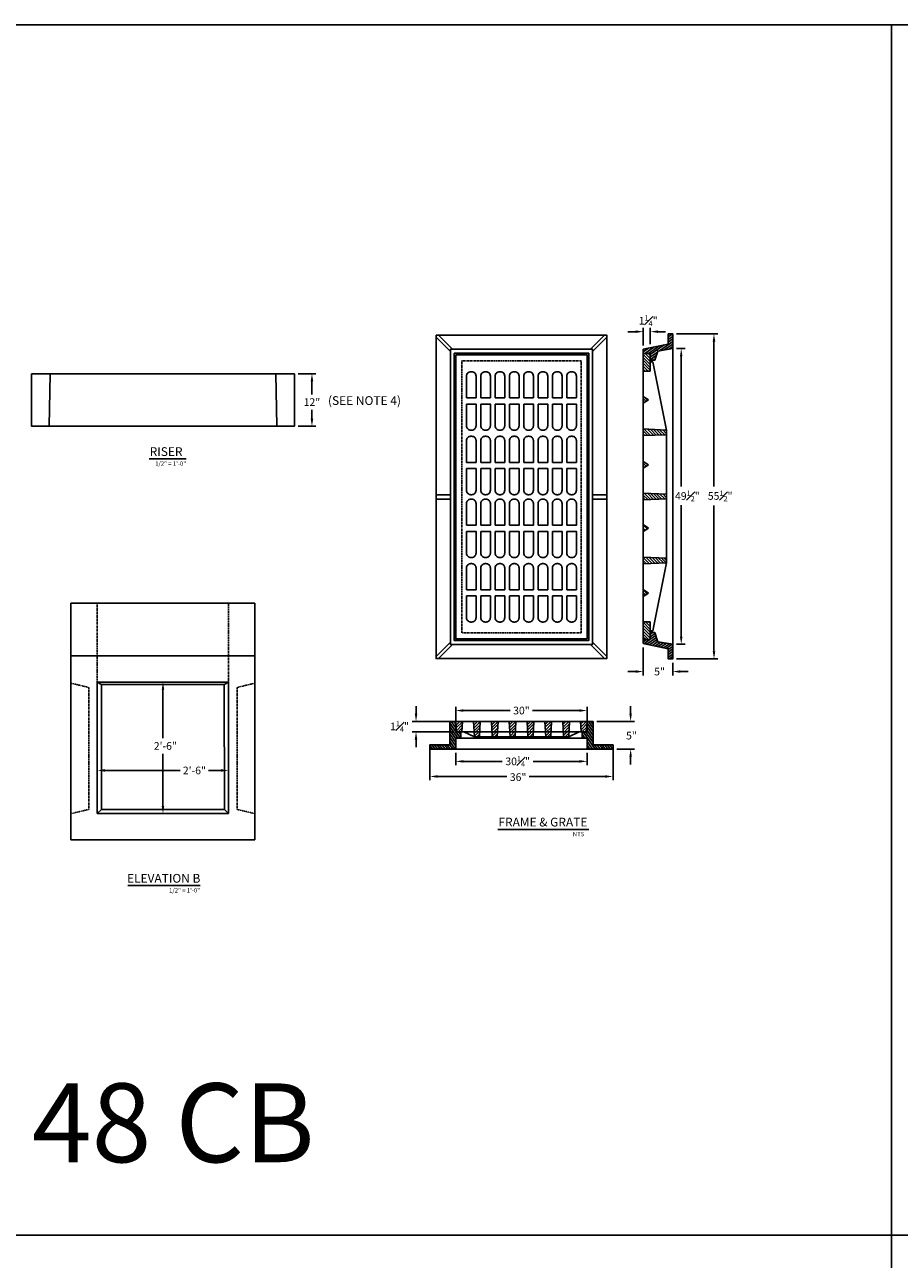
# Model space of a CAD drawing. Extents: x 151 to 2136, y 96 to 724.
# Drawn here: x 1607 to 1807, y 442 to 724 of the extents above; entities that cross this region are included whole.
import ezdxf

# ---------------------------------------------------------------- set-up
doc = ezdxf.new("R2010")
doc.units = 0
doc.header["$LTSCALE"] = 0.5
doc.header["$MEASUREMENT"] = 0
doc.linetypes.add('HIDDEN2', pattern=[0.1875, 0.125, -0.0625])
doc.layers.get('0').update_dxf_attribs({"linetype": 'CONTINUOUS'})
doc.layers.get('Defpoints').update_dxf_attribs({"linetype": 'CONTINUOUS'})
for name, color, linetype in [('CONCRETE', 3, 'CONTINUOUS'), ('DASH', 2, 'HIDDEN2'), ('DIM', 4, 'CONTINUOUS'), ('NOTES', 4, 'CONTINUOUS')]:
    doc.layers.add(name, color=color, linetype=linetype)
doc.styles.add('ROMANS', font='tahoma.ttf')
doc.styles.add('TAHOMA', font='tahoma.ttf')
doc.dimstyles.new('AR-1', dxfattribs={"dimscale": 14, "dimtxt": 0.09375, "dimasz": 0.125, "dimexe": 0.0625, "dimexo": 0.0625, "dimgap": 0.0625, "dimtad": 1, "dimdec": 4, "dimzin": 3, "dimdsep": 46, "dimlunit": 4, "dimtxsty": 'ROMANS', "dimcen": 0.09, "dimadec": 0, "dimazin": 0, "dimtfac": 1, "dimtdec": 4, "dimtofl": 0, "dimtmove": 0, "dimatfit": 3, "dimfxl": 1, "dimtolj": 1, "dimtzin": 0, "dimarcsym": 0})
pattern_1 = [(125, (946.6021, -896.3099), (-0.38921504, -0.27253131), [])]
pattern_2 = [(45, (946.6021, -896.3099), (-0.33597743, 0.33597743), [])]
pattern_3 = [(215, (95.31717, -270.19996), (0.27253131, -0.38921504), [])]
pattern_4 = [(135, (95.31717, -270.19996), (-0.33597743, -0.33597743), [])]

# ---------------------------------------------------------------- blocks, each defined once
blk = doc.blocks.new('*D153')
at = {"layer": 'Defpoints', "color": 0, "transparency": 16777216}
for p in [(1668.77, 644.53), (1668.77, 632.53), (1672.78, 632.53)]:
    blk.add_point(p, dxfattribs=at)
at = {"layer": 'DIM', "color": 0, "lineweight": -2, "transparency": 16777216}
for p, q in [((1669.65, 644.53), (1673.66, 644.53)), ((1672.78, 642.78), (1672.78, 639.82)), ((1672.78, 634.28), (1672.78, 636.28)), ((1669.65, 632.53), (1673.66, 632.53))]:
    blk.add_line(p, q, dxfattribs=at)
at = {"layer": 'DIM', "color": 0, "transparency": 16777216}
for points in [[(1672.49, 642.78), (1673.08, 642.78), (1672.78, 644.53)], [(1672.49, 634.28), (1673.08, 634.28), (1672.78, 632.53)]]:
    blk.add_solid(points, dxfattribs=at)
at = {"layer": 'DIM', "color": 0, "transparency": 16777216, "insert": (1672.78, 638.05), "char_height": 1.75, "width": 8.7026, "attachment_point": 5, "style": 'ROMANS'}
blk.add_mtext('\\A1;12" ', dxfattribs=at)
blk = doc.blocks.new('*D157')
at = {"layer": 'Defpoints', "color": 0, "transparency": 16777216}
for p in [(1705.63, 565.17), (1696.55, 562.78), (1705.81, 562.78)]:
    blk.add_point(p, dxfattribs=at)
at = {"layer": 'DIM', "color": 0, "lineweight": -2, "transparency": 16777216}
for p, q in [((1696.55, 566.92), (1696.55, 568.67)), ((1704.76, 565.17), (1695.68, 565.17)), ((1704.93, 562.78), (1695.68, 562.78)), ((1696.55, 561.03), (1696.55, 559.28))]:
    blk.add_line(p, q, dxfattribs=at)
at = {"layer": 'DIM', "color": 0, "transparency": 16777216}
for points in [[(1696.26, 566.92), (1696.84, 566.92), (1696.55, 565.17)], [(1696.26, 561.03), (1696.84, 561.03), (1696.55, 562.78)]]:
    blk.add_solid(points, dxfattribs=at)
at = {"layer": 'DIM', "color": 0, "transparency": 16777216, "insert": (1692.79, 564.04), "char_height": 1.75, "attachment_point": 5, "style": 'ROMANS'}
blk.add_mtext('\\A1;1{\\H0.7x;\\S1#4;}"', dxfattribs=at)
blk = doc.blocks.new('*D158')
at = {"layer": 'Defpoints', "color": 0, "transparency": 16777216}
for p in [(1705.61, 558.85), (1735.61, 558.85), (1735.61, 556.05)]:
    blk.add_point(p, dxfattribs=at)
at = {"layer": 'DIM', "color": 0, "lineweight": -2, "transparency": 16777216}
for p, q in [((1705.61, 557.98), (1705.61, 555.17)), ((1735.61, 557.98), (1735.61, 555.17)), ((1707.36, 556.05), (1716.25, 556.05)), ((1733.86, 556.05), (1723.26, 556.05))]:
    blk.add_line(p, q, dxfattribs=at)
at = {"layer": 'DIM', "color": 0, "transparency": 16777216}
for points in [[(1707.36, 556.34), (1707.36, 555.76), (1705.61, 556.05)], [(1733.86, 556.34), (1733.86, 555.76), (1735.61, 556.05)]]:
    blk.add_solid(points, dxfattribs=at)
at = {"layer": 'DIM', "color": 0, "transparency": 16777216, "insert": (1719.76, 556.05), "char_height": 1.75, "attachment_point": 5, "style": 'ROMANS'}
blk.add_mtext('\\A1;30{\\H0.7x;\\S1#4;}"', dxfattribs=at)
blk = doc.blocks.new('*D159')
at = {"layer": 'Defpoints', "color": 0, "transparency": 16777216}
for p in [(1699.7, 560.43), (1741.53, 560.28), (1741.53, 552.6)]:
    blk.add_point(p, dxfattribs=at)
at = {"layer": 'DIM', "color": 0, "lineweight": -2, "transparency": 16777216}
for p, q in [((1699.7, 559.55), (1699.7, 551.73)), ((1741.53, 559.41), (1741.53, 551.73)), ((1701.45, 552.6), (1717.3, 552.6)), ((1739.78, 552.6), (1722.39, 552.6))]:
    blk.add_line(p, q, dxfattribs=at)
at = {"layer": 'DIM', "color": 0, "transparency": 16777216}
for points in [[(1701.45, 552.89), (1701.45, 552.31), (1699.7, 552.6)], [(1739.78, 552.89), (1739.78, 552.31), (1741.53, 552.6)]]:
    blk.add_solid(points, dxfattribs=at)
at = {"layer": 'DIM', "color": 0, "transparency": 16777216, "insert": (1719.85, 552.46), "char_height": 1.75, "attachment_point": 5, "style": 'ROMANS'}
blk.add_mtext('\\A1;36"', dxfattribs=at)
blk = doc.blocks.new('*D160')
at = {"layer": 'Defpoints', "color": 0, "transparency": 16777216}
for p in [(1735.61, 567.65), (1705.61, 563.77), (1735.61, 563.77)]:
    blk.add_point(p, dxfattribs=at)
at = {"layer": 'DIM', "color": 0, "lineweight": -2, "transparency": 16777216}
for p, q in [((1705.61, 564.65), (1705.61, 568.52)), ((1707.36, 567.65), (1718.07, 567.65)), ((1733.86, 567.65), (1723.16, 567.65)), ((1735.61, 564.65), (1735.61, 568.52))]:
    blk.add_line(p, q, dxfattribs=at)
at = {"layer": 'DIM', "color": 0, "transparency": 16777216}
for points in [[(1707.36, 567.94), (1707.36, 567.36), (1705.61, 567.65)], [(1733.86, 567.94), (1733.86, 567.36), (1735.61, 567.65)]]:
    blk.add_solid(points, dxfattribs=at)
at = {"layer": 'DIM', "color": 0, "transparency": 16777216, "insert": (1720.61, 567.65), "char_height": 1.75, "attachment_point": 5, "style": 'ROMANS'}
blk.add_mtext('\\A1;30"', dxfattribs=at)
blk = doc.blocks.new('*D161')
at = {"layer": 'Defpoints', "color": 0, "transparency": 16777216}
for p in [(1736.97, 565.17), (1741.53, 558.85), (1745.54, 558.85)]:
    blk.add_point(p, dxfattribs=at)
at = {"layer": 'DIM', "color": 0, "lineweight": -2, "transparency": 16777216}
for p, q in [((1745.54, 566.92), (1745.54, 568.67)), ((1737.85, 565.17), (1746.42, 565.17)), ((1742.4, 558.85), (1746.42, 558.85)), ((1745.54, 557.1), (1745.54, 555.35))]:
    blk.add_line(p, q, dxfattribs=at)
at = {"layer": 'DIM', "color": 0, "transparency": 16777216}
for points in [[(1745.25, 566.92), (1745.83, 566.92), (1745.54, 565.17)], [(1745.25, 557.1), (1745.83, 557.1), (1745.54, 558.85)]]:
    blk.add_solid(points, dxfattribs=at)
at = {"layer": 'DIM', "color": 0, "transparency": 16777216, "insert": (1745.73, 561.93), "char_height": 1.75, "width": 8.7026, "attachment_point": 5, "style": 'ROMANS'}
blk.add_mtext('\\A1;5" ', dxfattribs=at)
blk = doc.blocks.new('*U162')
at = {"layer": 'CONCRETE'}
blk.add_lwpolyline([(-1.09, -2.98), (1.09, -2.98), (1.09, 1.98, 0.414214), (0.09, 2.98), (-0.09, 2.98, 0.414214), (-1.09, 1.98)], format="xyb", close=True, dxfattribs=at)
blk = doc.blocks.new('*U163')
at = {"layer": 'CONCRETE', "color": 0, "linetype": 'ByBlock', "lineweight": -2, "transparency": 16777216}
for p in [(0, 0), (3.27, 0), (6.55, 0), (9.82, 0), (13.09, 0), (16.36, 0), (19.64, 0), (22.91, 0)]:
    blk.add_blockref('*U162', p, dxfattribs=at)
blk = doc.blocks.new('*U164')
at = {"layer": 'CONCRETE'}
blk.add_lwpolyline([(-1.09, -2.98), (1.09, -2.98), (1.09, 1.98, 0.414214), (0.09, 2.98), (-0.09, 2.98, 0.414214), (-1.09, 1.98)], format="xyb", close=True, dxfattribs=at)
blk = doc.blocks.new('*U165')
at = {"layer": 'CONCRETE', "color": 0, "linetype": 'ByBlock', "lineweight": -2, "transparency": 16777216}
for p in [(0, 0), (3.27, 0), (6.55, 0), (9.82, 0), (13.09, 0), (16.36, 0), (19.64, 0), (22.91, 0)]:
    blk.add_blockref('*U164', p, dxfattribs=at)
blk = doc.blocks.new('*U166')
at = {"layer": 'CONCRETE'}
blk.add_lwpolyline([(-1.09, -2.98), (1.09, -2.98), (1.09, 1.98, 0.414214), (0.09, 2.98), (-0.09, 2.98, 0.414214), (-1.09, 1.98)], format="xyb", close=True, dxfattribs=at)
blk = doc.blocks.new('*U167')
at = {"layer": 'CONCRETE', "color": 0, "linetype": 'ByBlock', "lineweight": -2, "transparency": 16777216}
for p in [(0, 0), (3.27, 0), (6.55, 0), (9.82, 0), (13.09, 0), (16.36, 0), (19.64, 0), (22.91, 0)]:
    blk.add_blockref('*U166', p, dxfattribs=at)
blk = doc.blocks.new('*U168')
at = {"layer": 'CONCRETE'}
blk.add_lwpolyline([(-1.09, -2.98), (1.09, -2.98), (1.09, 1.98, 0.414214), (0.09, 2.98), (-0.09, 2.98, 0.414214), (-1.09, 1.98)], format="xyb", close=True, dxfattribs=at)
blk = doc.blocks.new('*U169')
at = {"layer": 'CONCRETE', "color": 0, "linetype": 'ByBlock', "lineweight": -2, "transparency": 16777216}
for p in [(0, 0), (3.27, 0), (6.55, 0), (9.82, 0), (13.09, 0), (16.36, 0), (19.64, 0), (22.91, 0)]:
    blk.add_blockref('*U168', p, dxfattribs=at)
blk = doc.blocks.new('*U170')
at = {"layer": 'CONCRETE'}
blk.add_lwpolyline([(-1.09, -2.98), (1.09, -2.98), (1.09, 1.98, 0.414214), (0.09, 2.98), (-0.09, 2.98, 0.414214), (-1.09, 1.98)], format="xyb", close=True, dxfattribs=at)
blk = doc.blocks.new('*U171')
at = {"layer": 'CONCRETE', "color": 0, "linetype": 'ByBlock', "lineweight": -2, "transparency": 16777216}
for p in [(0, 0), (3.27, 0), (6.55, 0), (9.82, 0), (13.09, 0), (16.36, 0), (19.64, 0), (22.91, 0)]:
    blk.add_blockref('*U170', p, dxfattribs=at)
blk = doc.blocks.new('*U172')
at = {"layer": 'CONCRETE'}
blk.add_lwpolyline([(-1.09, -2.98), (1.09, -2.98), (1.09, 1.98, 0.414214), (0.09, 2.98), (-0.09, 2.98, 0.414214), (-1.09, 1.98)], format="xyb", close=True, dxfattribs=at)
blk = doc.blocks.new('*U173')
at = {"layer": 'CONCRETE', "color": 0, "linetype": 'ByBlock', "lineweight": -2, "transparency": 16777216}
for p in [(0, 0), (3.27, 0), (6.55, 0), (9.82, 0), (13.09, 0), (16.36, 0), (19.64, 0), (22.91, 0)]:
    blk.add_blockref('*U172', p, dxfattribs=at)
blk = doc.blocks.new('*U174')
at = {"layer": 'CONCRETE'}
blk.add_lwpolyline([(-1.09, -2.98), (1.09, -2.98), (1.09, 1.98, 0.414214), (0.09, 2.98), (-0.09, 2.98, 0.414214), (-1.09, 1.98)], format="xyb", close=True, dxfattribs=at)
blk = doc.blocks.new('*U175')
at = {"layer": 'CONCRETE', "color": 0, "linetype": 'ByBlock', "lineweight": -2, "transparency": 16777216}
for p in [(0, 0), (3.27, 0), (6.55, 0), (9.82, 0), (13.09, 0), (16.36, 0), (19.64, 0), (22.91, 0)]:
    blk.add_blockref('*U174', p, dxfattribs=at)
blk = doc.blocks.new('*U176')
at = {"layer": 'CONCRETE'}
blk.add_lwpolyline([(-1.09, -2.98), (1.09, -2.98), (1.09, 1.98, 0.414214), (0.09, 2.98), (-0.09, 2.98, 0.414214), (-1.09, 1.98)], format="xyb", close=True, dxfattribs=at)
blk = doc.blocks.new('*U177')
at = {"layer": 'CONCRETE', "color": 0, "linetype": 'ByBlock', "lineweight": -2, "transparency": 16777216}
for p in [(0, 0), (3.27, 0), (6.55, 0), (9.82, 0), (13.09, 0), (16.36, 0), (19.64, 0), (22.91, 0)]:
    blk.add_blockref('*U176', p, dxfattribs=at)
blk = doc.blocks.new('*D178')
at = {"layer": 'Defpoints', "color": 0, "transparency": 16777216}
for p in [(1755.15, 650.28), (1755.15, 582.78), (1757.09, 582.78)]:
    blk.add_point(p, dxfattribs=at)
at = {"layer": 'DIM', "color": 0, "lineweight": -2, "transparency": 16777216}
for p, q in [((1756.02, 650.28), (1757.96, 650.28)), ((1757.09, 648.53), (1757.09, 618.76)), ((1757.09, 584.53), (1757.09, 614.5)), ((1756.02, 582.78), (1757.96, 582.78))]:
    blk.add_line(p, q, dxfattribs=at)
at = {"layer": 'DIM', "color": 0, "transparency": 16777216}
for points in [[(1756.8, 648.53), (1757.38, 648.53), (1757.09, 650.28)], [(1756.8, 584.53), (1757.38, 584.53), (1757.09, 582.78)]]:
    blk.add_solid(points, dxfattribs=at)
at = {"layer": 'DIM', "color": 0, "transparency": 16777216, "insert": (1758.5, 616.63), "char_height": 1.75, "width": 8.7026, "attachment_point": 5, "style": 'ROMANS'}
blk.add_mtext('\\A1;49{\\H0.7x;\\S1#2;}" ', dxfattribs=at)
blk = doc.blocks.new('*D179')
at = {"layer": 'Defpoints', "color": 0, "transparency": 16777216}
for p in [(1755.15, 653.63), (1755.15, 579.42), (1764.57, 579.42)]:
    blk.add_point(p, dxfattribs=at)
at = {"layer": 'DIM', "color": 0, "lineweight": -2, "transparency": 16777216}
for p, q in [((1756.02, 653.63), (1765.45, 653.63)), ((1764.57, 651.88), (1764.57, 618.76)), ((1764.57, 581.17), (1764.57, 614.49)), ((1756.02, 579.42), (1765.45, 579.42))]:
    blk.add_line(p, q, dxfattribs=at)
at = {"layer": 'DIM', "color": 0, "transparency": 16777216}
for points in [[(1764.28, 651.88), (1764.87, 651.88), (1764.57, 653.63)], [(1764.28, 581.17), (1764.87, 581.17), (1764.57, 579.42)]]:
    blk.add_solid(points, dxfattribs=at)
at = {"layer": 'DIM', "color": 0, "transparency": 16777216, "insert": (1765.98, 616.63), "char_height": 1.75, "width": 8.7026, "attachment_point": 5, "style": 'ROMANS'}
blk.add_mtext('\\A1;55{\\H0.7x;\\S1#2;}" ', dxfattribs=at)
blk = doc.blocks.new('*D180')
at = {"layer": 'Defpoints', "color": 0, "transparency": 16777216}
for p in [(1748.42, 582.95), (1755.15, 579.42), (1755.15, 576.55)]:
    blk.add_point(p, dxfattribs=at)
at = {"layer": 'DIM', "color": 0, "lineweight": -2, "transparency": 16777216}
for p, q in [((1748.42, 582.07), (1748.42, 575.68)), ((1755.15, 578.55), (1755.15, 575.68)), ((1746.67, 576.55), (1744.92, 576.55)), ((1756.9, 576.55), (1758.65, 576.55))]:
    blk.add_line(p, q, dxfattribs=at)
at = {"layer": 'DIM', "color": 0, "transparency": 16777216}
for points in [[(1746.67, 576.84), (1746.67, 576.26), (1748.42, 576.55)], [(1756.9, 576.84), (1756.9, 576.26), (1755.15, 576.55)]]:
    blk.add_solid(points, dxfattribs=at)
at = {"layer": 'DIM', "color": 0, "transparency": 16777216, "insert": (1752.15, 576.55), "char_height": 1.75, "width": 8.7026, "attachment_point": 5, "style": 'ROMANS'}
blk.add_mtext('\\A1;5" ', dxfattribs=at)
blk = doc.blocks.new('*D181')
at = {"layer": 'Defpoints', "color": 0, "transparency": 16777216}
for p in [(1750.03, 654.13), (1748.42, 650.11), (1750.03, 650.44)]:
    blk.add_point(p, dxfattribs=at)
at = {"layer": 'DIM', "color": 0, "lineweight": -2, "transparency": 16777216}
for p, q in [((1746.67, 654.13), (1744.92, 654.13)), ((1748.42, 650.98), (1748.42, 655.01)), ((1750.03, 651.31), (1750.03, 655.01)), ((1751.78, 654.13), (1753.53, 654.13))]:
    blk.add_line(p, q, dxfattribs=at)
at = {"layer": 'DIM', "color": 0, "transparency": 16777216}
for points in [[(1746.67, 654.42), (1746.67, 653.84), (1748.42, 654.13)], [(1751.78, 654.42), (1751.78, 653.84), (1750.03, 654.13)]]:
    blk.add_solid(points, dxfattribs=at)
at = {"layer": 'DIM', "color": 0, "transparency": 16777216, "insert": (1749.56, 656.64), "char_height": 1.75, "attachment_point": 5, "style": 'ROMANS'}
blk.add_mtext('\\A1;1{\\H0.7x;\\S1#4;}"', dxfattribs=at)
blk = doc.blocks.new('*D238')
at = {"layer": 'Defpoints', "color": 0, "transparency": 16777216}
for p in [(1638.77, 574.13), (1641.31, 574.13), (1641.31, 544.13)]:
    blk.add_point(p, dxfattribs=at)
at = {"layer": 'DIM', "color": 0, "lineweight": -2, "transparency": 16777216}
for p, q in [((1640.43, 574.13), (1637.9, 574.13)), ((1638.77, 572.38), (1638.77, 561.36)), ((1638.77, 545.88), (1638.77, 557.79)), ((1640.43, 544.13), (1637.9, 544.13))]:
    blk.add_line(p, q, dxfattribs=at)
at = {"layer": 'DIM', "color": 0, "transparency": 16777216}
for points in [[(1638.48, 572.38), (1639.06, 572.38), (1638.77, 574.13)], [(1638.48, 545.88), (1639.06, 545.88), (1638.77, 544.13)]]:
    blk.add_solid(points, dxfattribs=at)
at = {"layer": 'DIM', "color": 0, "transparency": 16777216, "insert": (1639.31, 559.57), "char_height": 1.75, "width": 9.6246, "attachment_point": 5, "style": 'ROMANS'}
blk.add_mtext('\\A1;2\'-6"', dxfattribs=at)
blk = doc.blocks.new('*D239')
at = {"layer": 'Defpoints', "color": 0, "transparency": 16777216}
for p in [(1653.77, 553.98), (1623.77, 551.09), (1653.77, 551.09)]:
    blk.add_point(p, dxfattribs=at)
at = {"layer": 'DIM', "color": 0, "lineweight": -2, "transparency": 16777216}
for p, q in [((1623.77, 551.96), (1623.77, 554.86)), ((1625.52, 553.98), (1642.72, 553.98)), ((1652.02, 553.98), (1649.19, 553.98)), ((1653.77, 551.96), (1653.77, 554.86))]:
    blk.add_line(p, q, dxfattribs=at)
at = {"layer": 'DIM', "color": 0, "transparency": 16777216}
for points in [[(1625.52, 554.28), (1625.52, 553.69), (1623.77, 553.98)], [(1652.02, 554.28), (1652.02, 553.69), (1653.77, 553.98)]]:
    blk.add_solid(points, dxfattribs=at)
at = {"layer": 'DIM', "color": 0, "transparency": 16777216, "insert": (1645.95, 553.98), "char_height": 1.75, "attachment_point": 5, "style": 'ROMANS'}
blk.add_mtext('\\A1;2\'-6"', dxfattribs=at)

msp = doc.modelspace()

# ---------------------------------------------------------------- hatches: boundary and pattern name
at = {"layer": 'CONCRETE'}
h = msp.add_hatch(dxfattribs=at)
h.set_pattern_fill('ANSI31', color=256, scale=3.801151, angle=170)
h.set_pattern_definition(pattern_3)
h.paths.add_polyline_path([(1748.4192, 650.1056), (1748.4192, 649.18072), (1750.02898, 649.18072), (1750.02898, 647.59249), (1751.03521, 647.59249), (1751.75114, 649.70553), (1755.14735, 650.27706), (1755.14735, 653.63142), (1754.13978, 653.63142), (1754.13978, 651.28901)])
h = msp.add_hatch(dxfattribs=at)
h.set_pattern_fill('ANSI31', color=256, scale=3.801151, angle=90)
h.set_pattern_definition(pattern_4)
h.paths.add_polyline_path([(1748.4192, 645.11834), (1750.02898, 645.11834), (1750.02898, 649.18072), (1748.4192, 649.18072)])
h = msp.add_hatch(dxfattribs=at)
h.set_pattern_fill('ANSI31', color=256, scale=3.801151, angle=90)
h.set_pattern_definition(pattern_4)
h.paths.add_polyline_path([(1748.4192, 637.80165), (1749.59084, 638.57326), (1748.4192, 639.34486)])
h = msp.add_hatch(dxfattribs=at)
h.set_pattern_fill('ANSI31', color=256, scale=3.801151, angle=90)
h.set_pattern_definition(pattern_4)
h.paths.add_polyline_path([(1748.4192, 631.91639), (1748.4192, 630.40331), (1753.76485, 630.59244), (1753.76485, 631.68217)])
h = msp.add_hatch(dxfattribs=at)
h.set_pattern_fill('ANSI31', color=256, scale=3.801151, angle=90)
h.set_pattern_definition(pattern_4)
h.paths.add_polyline_path([(1749.59084, 623.74644), (1748.4192, 622.97483), (1748.4192, 624.51805)])
h = msp.add_hatch(dxfattribs=at)
h.set_pattern_fill('ANSI31', color=256, scale=3.801151, angle=90)
h.set_pattern_definition([(135, (95.31717, -284.8328), (-0.33597743, -0.33597743), [])])
h.paths.add_polyline_path([(1748.4192, 617.28355), (1748.4192, 615.77046), (1753.76485, 615.95959), (1753.76485, 617.04932)])
h = msp.add_hatch(dxfattribs=at)
h.set_pattern_fill('ANSI31', color=256, scale=3.801151, angle=90)
h.set_pattern_definition(pattern_4)
h.paths.add_polyline_path([(1749.59084, 609.30756), (1748.4192, 610.07917), (1748.4192, 608.53595)])
h = msp.add_hatch(dxfattribs=at)
h.set_pattern_fill('ANSI31', color=256, scale=3.801151, angle=90)
h.set_pattern_definition(pattern_4)
h.paths.add_polyline_path([(1753.76485, 601.37184), (1753.76485, 602.46157), (1748.4192, 602.6507), (1748.4192, 601.13762)])
h = msp.add_hatch(dxfattribs=at)
h.set_pattern_fill('ANSI31', color=256, scale=3.801151, angle=90)
h.set_pattern_definition(pattern_4)
h.paths.add_polyline_path([(1749.59084, 594.48075), (1748.4192, 593.70914), (1748.4192, 595.25236)])
h = msp.add_hatch(dxfattribs=at)
h.set_pattern_fill('ANSI31', color=256, scale=3.801151, angle=90)
h.set_pattern_definition(pattern_4)
h.paths.add_polyline_path([(1748.4192, 583.87329), (1750.02898, 583.87329), (1750.02898, 587.93567), (1748.4192, 587.93567)])
h = msp.add_hatch(dxfattribs=at)
h.set_pattern_fill('ANSI31', color=256, scale=3.801151, angle=170)
h.set_pattern_definition(pattern_3)
h.paths.add_polyline_path([(1755.14735, 582.77695), (1755.14735, 579.42259), (1754.13978, 579.42259), (1754.13978, 581.765), (1748.4192, 582.9484), (1748.4192, 583.87329), (1750.02898, 583.87329), (1750.02898, 585.46151), (1751.03521, 585.46151), (1751.75114, 583.34848)])
h = msp.add_hatch(dxfattribs=at)
h.set_pattern_fill('ANSI31', color=256, scale=3.801151, angle=80)
h.set_pattern_definition(pattern_1)
h.paths.add_polyline_path([(1704.25224, 559.82112), (1699.69714, 559.82112), (1699.69714, 558.85489), (1705.61357, 558.85489), (1705.61357, 559.82112), (1705.61357, 561.35261), (1706.77959, 561.35261), (1706.77959, 562.7803), (1705.61357, 562.7803), (1705.61357, 565.17197), (1704.25224, 565.17197)])
h = msp.add_hatch(dxfattribs=at)
h.set_pattern_fill('ANSI31', color=256, scale=3.801151)
h.set_pattern_definition(pattern_2)
h.paths.add_polyline_path([(1705.80855, 562.7803), (1706.97458, 562.7803), (1707.14988, 565.17197), (1705.61357, 565.17197)])
h = msp.add_hatch(dxfattribs=at)
h.set_pattern_fill('ANSI31', color=256, scale=3.801151)
h.set_pattern_definition(pattern_2)
h.paths.add_polyline_path([(1711.08739, 562.7803), (1709.80104, 562.7803), (1709.8644, 561.62902), (1711.03043, 561.62902)])
h.paths.add_polyline_path([(1711.20574, 565.17197), (1709.66942, 565.17197), (1709.80104, 562.7803), (1711.08739, 562.7803)])
h = msp.add_hatch(dxfattribs=at)
h.set_pattern_fill('ANSI31', color=256, scale=3.801151)
h.set_pattern_definition(pattern_2)
h.paths.add_polyline_path([(1715.16198, 562.7803), (1713.87563, 562.7803), (1713.93899, 561.62902), (1715.10501, 561.62902)])
h.paths.add_polyline_path([(1715.28032, 565.17197), (1713.744, 565.17197), (1713.87563, 562.7803), (1715.16198, 562.7803)])
h = msp.add_hatch(dxfattribs=at)
h.set_pattern_fill('ANSI31', color=256, scale=3.801151)
h.set_pattern_definition(pattern_2)
h.paths.add_polyline_path([(1719.23657, 562.7803), (1717.95022, 562.7803), (1718.01358, 561.62902), (1719.1796, 561.62902)])
h.paths.add_polyline_path([(1719.35491, 565.17197), (1717.81859, 565.17197), (1717.95022, 562.7803), (1719.23657, 562.7803)])
h = msp.add_hatch(dxfattribs=at)
h.set_pattern_fill('ANSI31', color=256, scale=3.801151)
h.set_pattern_definition(pattern_2)
h.paths.add_polyline_path([(1723.31115, 562.7803), (1722.0248, 562.7803), (1722.08816, 561.62902), (1723.25419, 561.62902)])
h.paths.add_polyline_path([(1723.4295, 565.17197), (1721.89318, 565.17197), (1722.0248, 562.7803), (1723.31115, 562.7803)])
h = msp.add_hatch(dxfattribs=at)
h.set_pattern_fill('ANSI31', color=256, scale=3.801151)
h.set_pattern_definition(pattern_2)
h.paths.add_polyline_path([(1727.38574, 562.7803), (1726.09939, 562.7803), (1726.16275, 561.62902), (1727.32877, 561.62902)])
h.paths.add_polyline_path([(1727.50408, 565.17197), (1725.96776, 565.17197), (1726.09939, 562.7803), (1727.38574, 562.7803)])
h = msp.add_hatch(dxfattribs=at)
h.set_pattern_fill('ANSI31', color=256, scale=3.801151)
h.set_pattern_definition(pattern_2)
h.paths.add_polyline_path([(1731.46033, 562.7803), (1730.17398, 562.7803), (1730.23734, 561.62902), (1731.40336, 561.62902)])
h.paths.add_polyline_path([(1731.57867, 565.17197), (1730.04235, 565.17197), (1730.17398, 562.7803), (1731.46033, 562.7803)])
h = msp.add_hatch(dxfattribs=at)
h.set_pattern_fill('ANSI31', color=256, scale=3.801151)
h.set_pattern_definition(pattern_2)
h.paths.add_polyline_path([(1735.61357, 565.17197), (1734.07725, 565.17197), (1734.25256, 562.7803), (1735.41858, 562.7803)])
h = msp.add_hatch(dxfattribs=at)
h.set_pattern_fill('ANSI31', color=256, scale=3.801151, angle=80)
h.set_pattern_definition(pattern_1)
h.paths.add_polyline_path([(1735.61357, 561.35261), (1734.44754, 561.35261), (1734.44754, 562.7803), (1735.61357, 562.7803), (1735.61357, 565.17197), (1736.97489, 565.17197), (1736.97489, 559.82112), (1741.52999, 559.82112), (1741.52999, 558.85489), (1735.61357, 558.85489), (1735.61357, 559.82112)])

# ---------------------------------------------------------------- linework, layer by layer
at = {"color": 3}
for points in [[(1474.27823, 724.19639), (1805.12344, 724.19639), (1805.12344, 447.92366), (1474.27823, 447.92366)], [(1805.12344, 724.19639), (2135.96864, 724.19639), (2135.96864, 447.92366), (1805.12344, 447.92366)], [(1474.27823, 447.92366), (1805.12344, 447.92366), (1805.12344, 171.65094), (1474.27823, 171.65094)]]:
    msp.add_lwpolyline(points, close=True, dxfattribs=at)
for points in [[(1608.77277, 644.53125), (1608.77277, 632.53125), (1610.02277, 632.53125), (1611.52277, 632.53125), (1612.77277, 632.53125), (1613.02277, 644.53125)], [(1668.77277, 644.53125), (1668.77277, 632.53125), (1667.52277, 632.53125), (1666.02277, 632.53125), (1664.77277, 632.53125), (1664.52277, 644.53125)]]:
    msp.add_lwpolyline(points, dxfattribs=at)
at = {"layer": 'CONCRETE'}
for p, q in [((1704.38295, 649.59997), (1701.14025, 652.84267)), ((1704.88295, 650.09997), (1701.64025, 653.34267)), ((1736.34418, 650.09997), (1739.58688, 653.34267)), ((1736.84418, 649.59997), (1740.08688, 652.84267)), ((1748.4192, 650.1056), (1748.4192, 582.9484)), ((1755.14735, 650.27706), (1755.14735, 582.77695)), ((1749.59084, 638.57326), (1748.4192, 639.34486)), ((1749.59084, 638.57326), (1748.4192, 637.80165)), ((1749.59084, 623.74644), (1748.4192, 624.51805)), ((1749.59084, 623.74644), (1748.4192, 622.97483)), ((1704.38295, 616.92235), (1701.14025, 616.92235)), ((1704.38295, 615.92235), (1701.14025, 615.92235)), ((1736.84418, 616.92235), (1740.08688, 616.92235)), ((1736.84418, 615.92235), (1740.08688, 615.92235)), ((1749.59084, 609.30756), (1748.4192, 610.07917)), ((1749.59084, 609.30756), (1748.4192, 608.53595)), ((1749.59084, 594.48075), (1748.4192, 595.25236)), ((1617.77277, 592.12771), (1659.77277, 592.12771)), ((1749.59084, 594.48075), (1748.4192, 593.70914)), ((1704.38295, 583.24474), (1701.14025, 580.00204)), ((1704.88295, 582.74474), (1701.64025, 579.50204)), ((1736.34418, 582.74474), (1739.58688, 579.50204)), ((1736.84418, 583.24474), (1740.08688, 580.00204)), ((1617.77277, 580.12771), (1659.77277, 580.12771)), ((1623.77277, 574.12771), (1623.77277, 544.12771)), ((1653.77277, 574.12771), (1623.77277, 574.12771)), ((1623.77277, 574.12771), (1623.77277, 544.12771)), ((1624.73277, 573.63108), (1624.73277, 545.08771)), ((1624.77277, 573.63108), (1652.77277, 573.63108)), ((1652.77277, 573.63108), (1652.81277, 545.08771)), ((1653.77277, 574.12771), (1653.77277, 544.12771)), ((1653.77277, 544.12771), (1653.77277, 574.12771)), ((1706.82608, 565.17197), (1735.61357, 565.17197)), ((1706.77959, 561.35261), (1734.44754, 561.35261)), ((1734.25256, 562.7803), (1706.97458, 562.7803)), ((1709.8644, 561.62902), (1707.44949, 562.7803)), ((1731.40336, 561.62902), (1709.8644, 561.62902)), ((1731.40336, 561.62902), (1733.81828, 562.7803)), ((1705.61357, 558.85489), (1735.61357, 558.85489)), ((1623.77277, 544.12771), (1624.73277, 545.08771)), ((1623.77277, 544.12771), (1653.77277, 544.12771)), ((1652.81277, 545.08771), (1624.73277, 545.08771)), ((1652.81277, 545.08771), (1653.77277, 544.12771))]:
    msp.add_line(p, q, dxfattribs=at)
at = {"layer": 'CONCRETE', "linetype": 'Continuous'}
for p, q in [((1668.77277, 644.53125), (1608.77277, 644.53125)), ((1612.77277, 632.53125), (1664.77277, 632.53125))]:
    msp.add_line(p, q, dxfattribs=at)
at = {"layer": 'CONCRETE', "color": 3}
for p, q in [((1617.77277, 538.12771), (1617.77277, 592.12771)), ((1659.77277, 592.12771), (1659.77277, 538.12771)), ((1624.77277, 573.63108), (1623.77277, 574.12771)), ((1652.77277, 573.63108), (1653.77277, 574.12771)), ((1659.77277, 538.12771), (1617.77277, 538.12771))]:
    msp.add_line(p, q, dxfattribs=at)
at = {"layer": 'CONCRETE'}
for points in [[(1701.14025, 653.34267), (1740.08688, 653.34267), (1740.08688, 579.50204), (1701.14025, 579.50204)], [(1704.38295, 650.09997), (1736.84418, 650.09997), (1736.84418, 582.74474), (1704.38295, 582.74474)], [(1705.2609, 649.22201), (1735.96623, 649.22201), (1735.96623, 583.62269), (1705.2609, 583.62269)], [(1705.63243, 648.85049), (1735.5947, 648.85049), (1735.5947, 583.99421), (1705.63243, 583.99421)], [(1750.02898, 645.11834), (1748.4192, 645.11834), (1748.4192, 649.18072), (1750.02898, 649.18072)], [(1748.4192, 631.91639), (1753.76485, 631.68217), (1753.76485, 630.59244), (1748.4192, 630.40331)], [(1748.4192, 617.28355), (1753.76485, 617.04932), (1753.76485, 615.95959), (1748.4192, 615.77046)], [(1748.4192, 601.13762), (1753.76485, 601.37184), (1753.76485, 602.46157), (1748.4192, 602.6507)], [(1750.02898, 587.93567), (1748.4192, 587.93567), (1748.4192, 583.87329), (1750.02898, 583.87329)], [(1704.25224, 559.82112), (1699.69714, 559.82112), (1699.69714, 558.85489), (1705.61357, 558.85489), (1705.61357, 559.82112), (1705.61357, 561.35261), (1706.77959, 561.35261), (1706.77959, 562.7803), (1705.61357, 562.7803), (1705.61357, 565.17197), (1704.25224, 565.17197)], [(1705.61357, 565.17197), (1705.80855, 562.7803), (1706.97458, 562.7803), (1707.14988, 565.17197)], [(1709.66942, 565.17197), (1709.8644, 561.62902), (1711.03043, 561.62902), (1711.20574, 565.17197)], [(1713.744, 565.17197), (1713.93899, 561.62902), (1715.10501, 561.62902), (1715.28032, 565.17197)], [(1717.81859, 565.17197), (1718.01358, 561.62902), (1719.1796, 561.62902), (1719.35491, 565.17197)], [(1721.89318, 565.17197), (1722.08816, 561.62902), (1723.25419, 561.62902), (1723.4295, 565.17197)], [(1725.96776, 565.17197), (1726.16275, 561.62902), (1727.32877, 561.62902), (1727.50408, 565.17197)], [(1730.04235, 565.17197), (1730.23734, 561.62902), (1731.40336, 561.62902), (1731.57867, 565.17197)], [(1735.61357, 565.17197), (1735.41858, 562.7803), (1734.25256, 562.7803), (1734.07725, 565.17197)], [(1736.97489, 559.82112), (1741.52999, 559.82112), (1741.52999, 558.85489), (1735.61357, 558.85489), (1735.61357, 559.82112), (1735.61357, 561.35261), (1734.44754, 561.35261), (1734.44754, 562.7803), (1735.61357, 562.7803), (1735.61357, 565.17197), (1736.97489, 565.17197)]]:
    msp.add_lwpolyline(points, close=True, dxfattribs=at)
for points in [[(1748.4192, 650.1056), (1754.13978, 651.28901), (1754.13978, 653.63142), (1755.14735, 653.63142), (1755.14735, 650.27706), (1751.75114, 649.70553), (1751.03521, 647.59249), (1750.02898, 647.59249)], [(1753.76485, 616.527), (1753.76485, 631.68217), (1750.57383, 647.23492), (1750.02898, 647.23492)], [(1753.76485, 616.527), (1753.76485, 601.37184), (1750.57383, 585.81909), (1750.02898, 585.81909)], [(1748.4192, 582.9484), (1754.13978, 581.765), (1754.13978, 579.42259), (1755.14735, 579.42259), (1755.14735, 582.77695), (1751.75114, 583.34848), (1751.03521, 585.46151), (1750.02898, 585.46151)]]:
    msp.add_lwpolyline(points, dxfattribs=at)
at = {"layer": 'DASH'}
for p, q in [((1617.77277, 573.88771), (1621.85277, 572.92771)), ((1621.85277, 572.92771), (1621.85277, 545.08771)), ((1659.77277, 573.88771), (1655.69277, 572.92771)), ((1655.69277, 572.92771), (1655.69277, 545.08771)), ((1617.77277, 544.12771), (1621.85277, 545.08771)), ((1659.77277, 544.12771), (1655.69277, 545.08771))]:
    msp.add_line(p, q, dxfattribs=at)
msp.add_lwpolyline([(1707.00581, 647.47711), (1734.22132, 647.47711), (1734.22132, 585.3676), (1707.00581, 585.3676)], close=True, dxfattribs=at)
msp.add_lwpolyline([(1623.77277, 592.12771), (1623.77277, 544.12771), (1653.77277, 544.12771), (1653.77277, 592.12771)], dxfattribs=at)
at = {"layer": 'NOTES'}
for p, q in [((1635.6299, 625.08564), (1644.10365, 625.08564)), ((1715.19662, 540.52438), (1736.01281, 540.52438)), ((1630.77678, 527.69355), (1647.29153, 527.69355))]:
    msp.add_line(p, q, dxfattribs=at)

# ---------------------------------------------------------------- block references
at = {"layer": 'CONCRETE'}
for name, p in [('*U163', (1709.15862, 642.01155)), ('*U169', (1709.15862, 627.27835)), ('*U175', (1709.15862, 612.94182)), ('*U173', (1709.15862, 598.20861))]:
    msp.add_blockref(name, p, dxfattribs=at)
at = {"layer": 'CONCRETE', "xscale": -1, "rotation": 180}
for name, p in [('*U165', (1709.15862, 634.63609)), ('*U167', (1709.15862, 619.90288)), ('*U177', (1709.15862, 605.56636)), ('*U171', (1709.15862, 590.83315))]:
    msp.add_blockref(name, p, dxfattribs=at)

# ---------------------------------------------------------------- texts
at = {"layer": 'NOTES', "style": 'TAHOMA'}
for s, p in [('RISER', (1635.74373, 625.75233)), ('FRAME & GRATE', (1715.36563, 541.19107)), ('ELEVATION B', (1630.56183, 528.36025))]:
    msp.add_text(s, height=2, dxfattribs=at).set_placement(p)
at = {"layer": 'NOTES', "attachment_point": 1, "style": 'ROMANS'}
for s, insert, char_height, width in [('(SEE NOTE 4)', (1676.44809, 639.40335), 2, 29.8488075), ('1/2" = 1\'-0"', (1636.98185, 624.50844), 1, 59.697615), ('NTS', (1732.33495, 539.94718), 1, 59.697615), ('1/2" = 1\'-0"', (1640.16973, 527.11636), 1, 59.697615), ('30 X 48 CB', (1556.53124, 482.56012), 18, 145.324519)]:
    msp.add_mtext(s, dxfattribs=dict(at, insert=insert, char_height=char_height, width=width))

# ---------------------------------------------------------------- dimensions: what is measured, and where the dimension line sits
at = {"layer": 'DIM'}
for base, p1, p2, angle, text, picture, middle in [((1750.02898, 654.13262), (1748.4192, 650.1056), (1750.02898, 650.43861), 180, '1{\\H0.7x;\\S1#4;}"', '*D181', (1749.5551, 656.64343)), ((1764.57425, 579.42259), (1755.14735, 653.63142), (1755.14735, 579.42259), 90, '55{\\H0.7x;\\S1#2;}" ', '*D179', (1765.98452, 616.62791)), ((1757.08895, 582.77695), (1755.14735, 650.27706), (1755.14735, 582.77695), 90, '49{\\H0.7x;\\S1#2;}" ', '*D178', (1758.49922, 616.62791)), ((1672.78424, 632.53125), (1668.77277, 644.53125), (1668.77277, 632.53125), 90, '12" ', '*D153', (1672.78424, 638.05108)), ((1755.14735, 576.55315), (1748.4192, 582.9484), (1755.14735, 579.42259), 180, '5" ', '*D180', (1752.15026, 576.55315)), ((1696.55303, 562.7803), (1705.63117, 565.17197), (1705.80855, 562.7803), 90, '1{\\H0.7x;\\S1#4;}"', '*D157', (1692.79052, 564.03608)), ((1745.54147, 558.85489), (1736.97489, 565.17197), (1741.52999, 558.85489), 90, '5" ', '*D161', (1745.72667, 561.93067))]:
    dim = msp.add_linear_dim(base=base, p1=p1, p2=p2, angle=angle, text=text, dimstyle='AR-1', override={"dimtxt": 0.125, "dimtmove": 2}, dxfattribs=at)
    dim.commit()
    dim.dimension.update_dxf_attribs({"geometry": picture, "text_midpoint": middle, "dimtype": 160, "text_rotation": 180})
dim = msp.add_linear_dim(base=(1638.77277, 574.12771), p1=(1641.3075, 544.12771), p2=(1641.3075, 574.12771), angle=90, dimstyle='AR-1', override={"dimtxt": 0.125, "dimtmove": 2}, dxfattribs=at)
dim.commit()
dim.dimension.update_dxf_attribs({"geometry": '*D238', "text_midpoint": (1639.31133, 559.57179), "dimtype": 160, "text_rotation": 180})
for base, p1, p2, text, picture, middle in [((1735.61357, 567.6475), (1705.61357, 563.77412), (1735.61357, 563.77412), '30"', '*D160', (1720.61357, 567.6475)), ((1741.52999, 552.60124), (1699.69714, 560.42685), (1741.52999, 560.28257), '36"', '*D159', (1719.84612, 552.46002)), ((1735.61357, 556.04946), (1705.61357, 558.85489), (1735.61357, 558.85489), '30{\\H0.7x;\\S1#4;}"', '*D158', (1719.75642, 556.04946))]:
    dim = msp.add_linear_dim(base=base, p1=p1, p2=p2, text=text, dimstyle='AR-1', override={"dimtxt": 0.125, "dimtmove": 2}, dxfattribs=at)
    dim.commit()
    dim.dimension.update_dxf_attribs({"geometry": picture, "text_midpoint": middle, "dimtype": 160})
dim = msp.add_linear_dim(base=(1653.77277, 553.98401), p1=(1623.77277, 551.08771), p2=(1653.77277, 551.08771), dimstyle='AR-1', override={"dimtxt": 0.125, "dimtmove": 2}, dxfattribs=at)
dim.commit()
dim.dimension.update_dxf_attribs({"geometry": '*D239', "text_midpoint": (1645.95423, 553.98401), "dimtype": 160})

doc.saveas('drawing.dxf')
